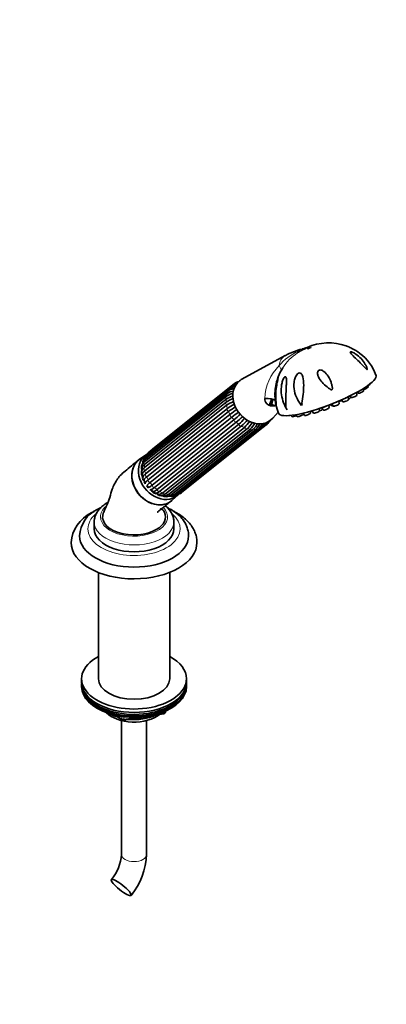
# Model space of a CAD drawing. Units: millimetres. Extents: x 0 to 1478, y 0 to 1758.
# Drawn here: x 1303 to 1478, y 299 to 769 of the extents above; entities that cross this region are included whole.
import ezdxf
from ezdxf import colors
from ezdxf.entities.mleader import LeaderData, LeaderLine
from ezdxf.math import Vec2, Vec3

# ---------------------------------------------------------------- set-up
doc = ezdxf.new("R2010")
doc.units = ezdxf.units.MM
doc.layers.add('DV7_Défaut', color=7, linetype='Continuous')
doc.layers.add('Défaut', color=7, linetype='Continuous')

# ---------------------------------------------------------------- blocks, each defined once
blk = doc.blocks.new('_DOT')
at = {"color": 0}
blk.add_line((0, 0), (-1, 0), dxfattribs=at)
at = {"color": 0, "const_width": 0.333}
blk.add_lwpolyline([(-0.1665, 0, 1), (0.1665, 0, 1)], format="xyb", close=True, dxfattribs=at)
blk = doc.blocks.new('SE6')
at = {"layer": 'DV7_Défaut', "color": 7, "linetype": 'Continuous', "lineweight": 35}
for p, q in [((1429.68, 608.5), (1409.1, 597.29)), ((1402.32, 591.55), (1363.33, 560.41)), ((1403.41, 592.82), (1364.42, 561.68)), ((1403.65, 593.64), (1364.67, 562.5)), ((1405.55, 595.19), (1366.56, 564.04)), ((1467.09, 591.72), (1466.93, 592.81)), ((1469.22, 593.52), (1469.11, 594.28)), ((1470.19, 594.99), (1470.17, 595.09)), ((1401.6, 587.77), (1362.61, 556.62)), ((1401.62, 589.05), (1362.63, 557.9)), ((1402.16, 590.49), (1363.17, 559.35)), ((1455.43, 585.56), (1455.24, 586.84)), ((1455.45, 586.92), (1455.46, 586.91)), ((1456.54, 587.4), (1457.16, 586.5)), ((1459.95, 587.59), (1459.76, 588.89)), ((1460.64, 589.33), (1461.13, 588.6)), ((1463.92, 589.69), (1463.74, 590.95)), ((1463.98, 591.08), (1464.3, 590.62)), ((1362.61, 555.15), (1401.6, 586.29)), ((1401.78, 584.84), (1362.79, 553.7)), ((1363.16, 552.19), (1402.15, 583.33)), ((1402.68, 581.91), (1363.7, 550.76)), ((1424.05, 584.75), (1424.09, 585.16)), ((1429.94, 584), (1430.67, 582.73)), ((1436.87, 585.59), (1437.51, 584.73)), ((1437.51, 584.73), (1437.86, 585.75)), ((1441.78, 581.15), (1441.66, 581.97)), ((1442.03, 581.99), (1442.02, 582.07)), ((1442.5, 582.21), (1443.24, 581.13)), ((1446.03, 582.22), (1445.87, 583.27)), ((1447.16, 583.71), (1447.89, 582.63)), ((1450.69, 583.73), (1450.51, 584.92)), ((1451.14, 585.16), (1451.32, 584.9)), ((1451.52, 585.31), (1452.01, 584.6)), ((1451.95, 585.48), (1452.64, 584.47)), ((1364.42, 549.33), (1403.4, 580.48)), ((1404.25, 579.17), (1365.26, 548.03)), ((1366.28, 546.77), (1405.27, 577.91)), ((1423.88, 578.79), (1426.34, 581.59)), ((1432.44, 580.02), (1432.82, 579.46)), ((1434.83, 580.37), (1435.44, 579.49)), ((1438.23, 580.58), (1438.15, 581.05)), ((1438.28, 581.09), (1438.99, 580.06)), ((1406.37, 576.81), (1367.38, 545.67)), ((1368.63, 544.67), (1407.62, 575.82)), ((1408.9, 575), (1369.91, 543.86)), ((1371.3, 543.19), (1410.29, 574.33)), ((1411.67, 573.85), (1372.68, 542.71)), ((1374.12, 542.41), (1413.11, 573.55)), ((1375.36, 542.16), (1414.35, 573.3)), ((1376.89, 542.4), (1415.88, 573.54)), ((1377.95, 542.33), (1416.94, 573.47)), ((1379.43, 543.16), (1418.42, 574.3)), ((1380.26, 543.22), (1419.25, 574.36)), ((1419.45, 574.55), (1421.15, 575.9)), ((1363.42, 561.3), (1360.32, 559.15)), ((1361.67, 551.57), (1361.93, 550.38)), ((1362.52, 548.89), (1362.99, 547.89)), ((1363.86, 546.59), (1364.53, 545.74)), ((1365.65, 544.64), (1366.51, 543.93)), ((1367.87, 543.09), (1368.96, 542.53)), ((1375.9, 539.64), (1378.69, 542.19)), ((1338.65, 529.27), (1338.65, 526)), ((1376.65, 526), (1376.65, 529.27)), ((1340.65, 505.2), (1340.65, 454.56)), ((1374.65, 454.56), (1374.65, 505.2)), ((1332.65, 454.56), (1332.65, 452.93)), ((1332.65, 451.3), (1332.65, 450.76)), ((1382.65, 452.93), (1382.65, 454.56)), ((1382.65, 450.76), (1382.65, 451.3)), ((1339.98, 440.56), (1340.57, 440.21)), ((1348.17, 437.25), (1352.07, 434.99)), ((1352.73, 434.87), (1371.69, 437.8)), ((1372.44, 438.37), (1372.84, 439.23)), ((1374.73, 440.21), (1375.33, 440.56)), ((1351.65, 434.62), (1351.65, 370.87)), ((1363.65, 370.87), (1363.65, 434.62))]:
    blk.add_line(p, q, dxfattribs=at)
at = {"layer": 'DV7_Défaut', "color": 7, "linetype": 'Continuous', "lineweight": 18}
for p, q in [((1349.15, 437.02), (1351.87, 435.45)), ((1351.87, 435.45), (1351.87, 436.53)), ((1352.83, 436.41), (1352.83, 435.3)), ((1369.26, 437.84), (1371.79, 438.23)), ((1371.79, 438.23), (1371.79, 438.76)), ((1372.5, 438.64), (1372.75, 439.19)), ((1372.5, 439.07), (1372.5, 438.64)), ((1352.83, 435.3), (1358.19, 436.13))]:
    blk.add_line(p, q, dxfattribs=at)
for centre, radius, start, end in [((1446.09, 587.5), 25.2, 113.8707, 139.7909), ((1447.71, 590.61), 22.66, 122.1244, 147.8609), ((1443.28, 587.21), 23.32, 134.7929, 177.8339)]:
    blk.add_arc(centre, radius, start, end, dxfattribs=at)
at = {"layer": 'DV7_Défaut', "color": 7, "linetype": 'Continuous', "lineweight": 35}
for centre, radius, start, end in [((1444.62, 582.33), 30.09, 103.127, 119.7242), ((1436.2, 620.66), 9.11, 280.4842, 295.8), ((1450.41, 589.78), 24.81, 70.3225, 114.3108), ((1451.43, 591.19), 23.03, 20.5619, 52.7875), ((1447.56, 590.43), 22.61, 147.2633, 171.5501), ((1408.52, 591.26), 4.93, 98.9791, 127.1307), ((1406.44, 583.96), 7.81, 100.1449, 123.2469), ((1406.32, 586.15), 6.73, 96.5376, 126.5535), ((1406.71, 587.86), 5.96, 99.0798, 123.5618), ((1406.98, 589.24), 5.52, 96.7728, 127.0113), ((1407.91, 590.86), 4.59, 103.3003, 125.0613), ((1447.45, 589.71), 22.63, 169.7318, 174.2327), ((1407.4, 579.2), 10.34, 104.0706, 124.082), ((1410.31, 573.77), 15.25, 110.4342, 124.8236), ((1407.64, 580.38), 10.54, 105.8766, 123.758), ((1410.5, 572.3), 15.27, 110.693, 124.8247), ((1447.45, 589.71), 22.63, 181.192, 202.3928), ((1417.57, 562.3), 26.07, 117.5149, 126.2373), ((1418.12, 560.84), 26.12, 117.234, 126.2386), ((1453.83, 515.55), 82.21, 124.9846, 127.8389), ((1433.35, 586.2), 4.07, 201.5214, 212.7608), ((1454.95, 513.9), 82.64, 125.0287, 127.8402), ((1358.97, 634.08), 72.79, 309.4974, 312.7732), ((1360.29, 632.72), 72.45, 309.4985, 312.7617), ((1391.17, 594.67), 25.02, 311.0914, 320.0286), ((1392.48, 593.83), 24.98, 311.0921, 320.3029), ((1400.25, 585.29), 14.87, 312.4887, 327.5364), ((1417.52, 579.12), 4.51, 316.2651, 333.2679), ((1417.73, 579.82), 5.2, 311.1002, 332.9932), ((1401.64, 584.81), 14.85, 312.4888, 326.7242), ((1406, 581.05), 10.33, 313.5268, 332.9127), ((1407.38, 580.94), 10.32, 313.526, 332.8299), ((1410.55, 579.07), 7.68, 313.9952, 337.391), ((1411.38, 579.41), 8.14, 313.0819, 335.7647), ((1414.37, 578.54), 5.86, 313.6173, 338.3024), ((1414.9, 579.11), 6.44, 312.5178, 339.8296), ((1418.08, 578.26), 3.51, 307.1046, 320.0519), ((1370.91, 559.29), 6.44, 132.5178, 134.943), ((1365.96, 557.1), 4.23, 128.5478, 182.875), ((1365.33, 556.66), 3.45, 128.7412, 159.6442), ((1368.48, 556.84), 6.24, 138.1462, 154.8516), ((1368.09, 558.58), 5.2, 131.1002, 162.6717), ((1367.44, 558.33), 4.51, 132.0219, 143.4414), ((1364.58, 555.07), 3.44, 124.501, 203.2155), ((1374.35, 553.44), 12.93, 174.9494, 178.7839), ((1368.53, 555.05), 6.98, 156.5072, 161.6959), ((1363.39, 550.08), 1.64, 132.5838, 229.6358), ((1363.98, 547.58), 1.06, 158.8624, 188.4101), ((1365.56, 545.67), 1.08, 247.0366, 280.0184), ((1373.01, 544.73), 3.48, 233.4219, 312.4424), ((1373.76, 552.55), 11.01, 256.0057, 260.2563), ((1372.29, 544.33), 2.65, 261.5257, 313.6264), ((1375.28, 545.69), 4.29, 257.2285, 308.4235), ((1374.12, 548.24), 6.64, 272.7795, 279.8167), ((1374.72, 545.16), 3.51, 278.7381, 308.224), ((1377.29, 547.15), 4.93, 279.2235, 307.1307), ((1375.74, 548.11), 6.14, 292.414, 298.8675), ((1376.79, 546.91), 4.58, 294.6921, 305.0661), ((1346.28, 521.97), 14.59, 115.074, 177.3624), ((1344.39, 518.38), 16.76, 115.159, 176.4909), ((1371.53, 438.79), 1, 278.794, 335.1039), ((1352.57, 435.86), 1, 240, 278.794), ((1330.77, 372.25), 20.93, 320.2452, 356.2279), ((1331.05, 372.11), 32.63, 320.4621, 357.8157)]:
    blk.add_arc(centre, radius, start, end, dxfattribs=at)
at = {"layer": 'DV7_Défaut', "color": 7, "linetype": 'Continuous', "lineweight": 18}
for centre, major_axis, ratio, start_param, end_param in [((1427.4, 622.21), (7.98, -12.7), 0.234601, 0.112636, 0.284227), ((1439.75, 606.62), (3.44, -4.31), 0.81339, 2.768552, 3.269357), ((1433.81, 601.88), (4.89, -6.12), 0.81339, 3.000055, 3.874414), ((1414.27, 607.92), (-13.35, 6.84), 0.27867, 3.116971, 3.652492), ((1402.94, 590.77), (0.624, -0.781), 0.81339, 3.140871, 4.438357), ((1412.4, 584.77), (-7.58, 9.49), 0.81339, 0.203462, 0.33666), ((1404.28, 592.86), (0.624, -0.781), 0.81339, 3.147724, 4.176558), ((1406.17, 594.4), (0.624, -0.781), 0.81339, 3.141656, 3.914758), ((1402.25, 588.26), (0.624, -0.781), 0.81339, 3.141593, 4.700157), ((1412.4, 584.77), (-7.58, 9.49), 0.81339, 0.72706, 0.860259), ((1412.4, 584.77), (-7.58, 9.49), 0.81339, 0.465261, 0.598459), ((1402.24, 585.52), (-0.624, 0.781), 0.81339, 0.028755, 1.820363), ((1412.4, 584.77), (-7.58, 9.49), 0.81339, 0.98886, 1.122058), ((1402.93, 582.73), (-0.624, 0.781), 0.81339, 0.290555, 2.082163), ((1412.4, 584.77), (-7.58, 9.49), 0.81339, 1.250659, 1.383858), ((1404.27, 580.08), (-0.624, 0.781), 0.81339, 0.552354, 2.343962), ((1412.4, 584.77), (-7.58, 9.49), 0.81339, 1.512458, 1.645657), ((1406.16, 577.75), (-0.624, 0.781), 0.81339, 0.814153, 2.605761), ((1412.4, 584.77), (7.58, -9.49), 0.81339, 4.915851, 5.049049), ((1408.47, 575.89), (-0.624, 0.781), 0.81339, 1.075953, 2.867561), ((1412.4, 584.77), (7.58, -9.49), 0.81339, 5.17765, 5.310848), ((1411.05, 574.64), (-0.624, 0.781), 0.81339, 1.337752, 3.12936), ((1412.4, 584.77), (7.58, -9.49), 0.81339, 5.439449, 5.572648), ((1413.73, 574.08), (-0.624, 0.781), 0.81339, 1.599552, 3.141593), ((1412.4, 584.77), (7.58, -9.49), 0.81339, 5.701249, 5.834447), ((1416.31, 574.25), (-0.624, 0.781), 0.81339, 1.861351, 3.141147), ((1412.4, 584.77), (7.58, -9.49), 0.81339, 5.963048, 6.096247), ((1418.63, 575.14), (-0.624, 0.781), 0.81339, 2.12315, 3.141866), ((1420.52, 576.68), (-0.624, 0.781), 0.81339, 2.38495, 3.142075), ((1367.18, 563.26), (0.624, -0.781), 0.81339, 3.141593, 3.364772), ((1373.41, 553.63), (-7.58, 9.49), 0.81339, 0.465261, 0.598459), ((1363.95, 559.62), (0.624, -0.781), 0.81339, 3.141593, 4.438357), ((1373.41, 553.63), (-7.58, 9.49), 0.81339, 0.203462, 0.305369), ((1365.29, 561.72), (0.624, -0.781), 0.81339, 3.141593, 4.176558), ((1363.26, 557.12), (0.624, -0.781), 0.81339, 3.141593, 4.700157), ((1363.25, 554.38), (0.624, -0.781), 0.81339, 3.170348, 4.961956), ((1373.41, 553.63), (-7.58, 9.49), 0.81339, 0.72706, 0.860259), ((1373.41, 553.63), (-7.58, 9.49), 0.81339, 0.98886, 1.122058), ((1369.5, 550.5), (5.62, -7.03), 0.81339, 4.050083, 4.084948), ((1363.94, 551.59), (0.624, -0.781), 0.81339, 3.432147, 5.223755), ((1373.41, 553.63), (-7.58, 9.49), 0.81339, 1.250659, 1.383858), ((1365.28, 548.94), (0.624, -0.781), 0.81339, 3.693947, 5.485555), ((1373.41, 553.63), (-7.58, 9.49), 0.81339, 1.512458, 1.645657), ((1367.17, 546.6), (0.624, -0.781), 0.81339, 3.955746, 5.747354), ((1373.41, 553.63), (7.58, -9.49), 0.81339, 4.915851, 5.049049), ((1369.48, 544.75), (0.624, -0.781), 0.81339, 4.217545, 6.009154), ((1369.5, 550.5), (5.62, -7.03), 0.81339, -0.943355, -0.86068), ((1373.41, 553.63), (7.58, -9.49), 0.81339, 5.17765, 5.310848), ((1372.07, 543.5), (0.624, -0.781), 0.81339, 4.479345, 6.270953), ((1373.41, 553.63), (7.58, -9.49), 0.81339, 5.439449, 5.572648), ((1374.74, 542.94), (-0.624, 0.781), 0.81339, 1.599552, 3.141593), ((1373.41, 553.63), (7.58, -9.49), 0.81339, 5.701249, 5.834447), ((1377.32, 543.11), (-0.624, 0.781), 0.81339, 1.861351, 3.141593), ((1373.41, 553.63), (7.58, -9.49), 0.81339, 5.998396, 6.096247), ((1379.64, 544), (-0.624, 0.781), 0.81339, 2.12315, 3.141593), ((1357.65, 531.72), (-16, 0), 0.57735, 5.713184, 6.283185), ((1357.65, 531.72), (-16, 0), 0.57735, 0, 3.644746), ((1357.65, 526), (-22, 0), 0.57735, 0, 3.751134), ((1357.65, 526), (-22, 0), 0.57735, 5.698765, 6.283185), ((1357.65, 529.27), (-19, 0), 0.57735, 0.004221, 3.14793), ((1357.65, 451.7), (-24.5, 0), 0.57735, -3.468295, -3.337662), ((1371.53, 438.79), (-0.153, 0.988), 0.211325, 3.141593, 4.080475), ((1371.53, 438.79), (1, 0), 0.57735, 4.974188, 6.021386), ((1371.53, 438.79), (-0.907, 0.421), 0.788675, 3.141593, 3.492472), ((1352.57, 435.86), (-1, 0), 0.57735, 0.785398, 1.832596), ((1352.57, 435.86), (0.5, 0.866), 0.57735, 2.356194, 3.141593), ((1352.57, 435.86), (-0.153, 0.988), 0.211325, 3.141593, 4.080475), ((1357.65, 370.87), (6, 0), 0.57735, 3.141593, 6.283185)]:
    blk.add_ellipse(centre, major_axis=major_axis, ratio=ratio, start_param=start_param, end_param=end_param, dxfattribs=at)
blk.add_ellipse((1441.2, 612.05), major_axis=(0.931, 0.365), ratio=0.207404, dxfattribs=at)
at = {"layer": 'DV7_Défaut', "color": 7, "linetype": 'Continuous', "lineweight": 35}
for centre, major_axis, ratio, start_param, end_param in [((1415.4, 587.17), (-7.46, 9.34), 0.81339, 0, 3.284537), ((1415.4, 587.17), (-7.46, 9.34), 0.81339, 6.140241, 6.283185), ((1449.76, 590.19), (23.28, 9.11), 0.207404, 3.141909, 6.283112), ((1465.69, 591.18), (1.4, 0.55), 0.207404, 3.189237, 6.235541), ((1467.82, 592.99), (1.4, 0.55), 0.207404, 3.989919, 6.235541), ((1468.79, 594.45), (1.4, 0.55), 0.207404, 4.868025, 6.235541), ((1402.25, 588.26), (0.624, -0.781), 0.81339, 2.908549, 3.141593), ((1413.42, 578.73), (-13.31, -6.92), 0.477687, 3.430781, 3.970244), ((1417.68, 588.99), (-3.74, 4.69), 0.81339, 3.310765, 3.950596), ((1417.68, 588.99), (-4.06, 5.08), 0.81339, 3.354911, 3.949344), ((1417.45, 588.81), (4.37, -5.47), 0.81339, 0.298727, 0.841145), ((1453.48, 586.45), (1.72, 0.67), 0.207404, 4.215497, 5.388386), ((1456.84, 587.47), (1.4, 0.55), 0.207404, 3.189237, 4.561366), ((1458.55, 587.06), (1.4, 0.55), 0.207404, 3.189237, 6.235541), ((1457.99, 588.48), (1.72, 0.67), 0.207404, 4.705765, 5.343675), ((1459.7, 588.22), (1.4, 0.55), 0.207404, 4.769327, 6.026679), ((1462.52, 589.16), (1.4, 0.55), 0.207404, 3.189237, 6.235541), ((1463.63, 591.06), (1.4, 0.55), 0.207404, 4.724047, 4.966779), ((1423.39, 584.47), (-0.896, -0.444), 0.849237, 2.749095, 3.517611), ((1415.4, 587.17), (-6.4, 8.01), 0.81339, 3.860994, 3.891634), ((1440.63, 581.46), (1.4, 0.55), 0.207404, 5.500303, 6.235541), ((1444.63, 581.69), (1.4, 0.55), 0.207404, 3.189237, 6.235541), ((1444.07, 583.11), (1.72, 0.67), 0.207404, 4.193772, 4.537173), ((1446.42, 582.68), (1.4, 0.55), 0.207404, 4.345897, 5.709796), ((1448.73, 584.61), (1.72, 0.67), 0.207404, 4.018865, 5.149537), ((1449.28, 583.19), (1.4, 0.55), 0.207404, 3.189237, 6.235541), ((1452.71, 585.46), (1.4, 0.55), 0.207404, 3.189237, 3.946953), ((1453.4, 585.16), (1.4, 0.55), 0.207404, 3.189237, 3.993866), ((1454.03, 585.03), (1.4, 0.55), 0.207404, 3.189237, 6.235541), ((1432.72, 580.53), (1.4, 0.55), 0.207404, 3.431816, 4.060777), ((1434.21, 580.02), (1.4, 0.55), 0.207404, 3.189237, 5.266071), ((1436.82, 580.05), (1.4, 0.55), 0.207404, 3.189237, 6.235541), ((1440.38, 580.62), (1.4, 0.55), 0.207404, 3.189237, 6.235541), ((1413.73, 574.08), (-0.624, 0.781), 0.81339, 3.141593, 3.39116), ((1367.68, 549.05), (7.8, -9.77), 0.81339, 3.087788, 6.283185), ((1370.63, 551.41), (7.65, -9.57), 0.81339, 3.087788, 6.283185), ((1370.63, 551.41), (6.55, -8.2), 0.81339, 3.834708, 3.903631), ((1370.63, 551.41), (6.55, -8.2), 0.81339, 4.093434, 4.231966), ((1370.63, 551.41), (6.55, -8.2), 0.81339, 4.449036, 4.551297), ((1370.63, 551.41), (6.55, -8.2), 0.81339, 4.66801, 4.775857), ((1370.63, 551.41), (6.55, -8.2), 0.81339, 4.894773, 5.24514), ((1370.63, 551.41), (6.55, -8.2), 0.81339, -0.743008, -0.676561), ((1367.68, 549.05), (7.8, -9.77), 0.81339, 0, 0.053805), ((1370.63, 551.41), (7.65, -9.57), 0.81339, 0, 0.053805), ((1357.65, 531.72), (15, 0), 0.57735, 2.879457, 5.497787), ((1357.65, 531.72), (-15, 0), 0.57735, 2.356194, 3.400463), ((1357.65, 526), (-19, 0), 0.57735, 0, 3.141593), ((1357.65, 522.74), (-26, 0), 0.57735, 0.004935, 3.135073), ((1357.65, 519.47), (-30, 0), 0.57735, 0.002898, 3.142691), ((1357.65, 454.56), (25, 0), 0.57735, 2.318559, 6.283185), ((1357.65, 454.56), (25, 0), 0.57735, 0, 0.823034), ((1357.65, 452.93), (25, 0), 0.57735, 3.141593, 6.283185), ((1357.65, 451.3), (-25, 0), 0.57735, 0, 3.198191), ((1357.65, 451.3), (-25, 0), 0.57735, 6.226587, 6.283185), ((1357.65, 450.76), (-25, 0), 0.57735, 0, 3.141593), ((1357.65, 454.56), (17, 0), 0.57735, 3.141593, 6.283185), ((1357.65, 451.7), (-24.5, 0), 0.57735, 0.196069, 2.81489), ((1357.65, 450.07), (-24.15, 0), 0.57735, 0.785398, 2.356194), ((1357.65, 442.56), (-15, 0), 0.57735, 0.505841, 2.520403), ((1357.65, 444.36), (-16.09, 0), 0.57735, 0.785398, 1.076804), ((1357.65, 445.1), (-17, 0), 0.57735, 0.850392, 1.068867), ((1357.65, 444.36), (-16.09, 0), 0.57735, 1.397728, 2.267463), ((1357.65, 445.1), (-17, 0), 0.57735, 1.46012, 2.205071)]:
    blk.add_ellipse(centre, major_axis=major_axis, ratio=ratio, start_param=start_param, end_param=end_param, dxfattribs=at)
blk.add_ellipse((1351.54, 355.1), major_axis=(-4.68, 3.76), ratio=0.211325, dxfattribs=at)
at = {"layer": 'DV7_Défaut', "color": 7, "linetype": 'Continuous', "lineweight": 18}
for points, knots in [([(1440.19, 612.43), (1440.13, 612.4), (1440.08, 612.36), (1439.98, 612.25), (1439.94, 612.2), (1439.84, 612.09), (1439.8, 612.05), (1439.71, 611.97), (1439.67, 611.94), (1439.58, 611.88), (1439.52, 611.85), (1439.39, 611.77), (1439.31, 611.73), (1439.16, 611.65), (1439.07, 611.61), (1438.83, 611.49), (1438.66, 611.41), (1438.17, 611.18), (1437.84, 611.02), (1436.89, 610.53), (1436.27, 610.18), (1435.66, 609.8)], [0, 0, 0, 0, 0.196296, 0.196296, 0.3302467, 0.3302467, 0.397222, 0.397222, 0.4307097, 0.4307097, 0.4641973, 0.4641973, 0.497685, 0.497685, 0.5311727, 0.5311727, 0.598148, 0.598148, 0.7320987, 0.7320987, 1, 1, 1, 1]), ([(1435.89, 610.54), (1436.43, 610.78), (1436.97, 610.99), (1437.79, 611.29), (1438.07, 611.38), (1438.48, 611.51), (1438.62, 611.56), (1438.84, 611.63), (1438.91, 611.65), (1439.02, 611.69), (1439.06, 611.7), (1439.14, 611.73), (1439.2, 611.75), (1439.26, 611.8), (1439.22, 611.8), (1439.17, 611.81), (1439.14, 611.81), (1439.05, 611.82), (1438.99, 611.81), (1438.79, 611.81), (1438.66, 611.79), (1438.29, 611.75), (1438.05, 611.71), (1437.83, 611.66)], [0, 0, 0, 0, 0.25, 0.25, 0.375, 0.375, 0.4375, 0.4375, 0.46875, 0.46875, 0.484375, 0.484375, 0.5, 0.5, 0.53125, 0.53125, 0.5625, 0.5625, 0.625, 0.625, 0.75, 0.75, 1, 1, 1, 1])]:
    blk.add_open_spline(points, degree=3, knots=knots, dxfattribs=at)
at = {"layer": 'DV7_Défaut', "color": 7, "linetype": 'Continuous', "lineweight": 35}
for points, knots in [([(1465.39, 609.54), (1465.3, 609.61), (1465.2, 609.68), (1464.04, 610.55), (1462.81, 611.3), (1460.85, 612.29), (1460.16, 612.6), (1459.26, 612.98), (1458.99, 613.09), (1458.8, 613.16), (1458.78, 613.17), (1458.76, 613.18)], [0, 0, 0, 0, 0.046633, 0.046633, 0.576911, 0.576911, 0.842049, 0.842049, 0.974619, 0.974619, 1, 1, 1, 1]), ([(1460.82, 610.26), (1460.91, 610.33), (1461.1, 610.33), (1461.53, 610.23), (1461.78, 610.14), (1462.5, 609.82), (1462.98, 609.53), (1464.33, 608.61), (1465.15, 607.88), (1466.58, 606.33), (1467.21, 605.48), (1467.99, 604.17), (1468.22, 603.72), (1468.52, 603.04), (1468.62, 602.81), (1468.73, 602.47), (1468.77, 602.35), (1468.82, 602.14), (1468.84, 602.02), (1468.77, 601.91), (1468.67, 601.96), (1468.49, 602.1), (1468.39, 602.18), (1468.12, 602.44), (1467.94, 602.62), (1467.39, 603.18), (1467.02, 603.56), (1465.89, 604.7), (1465.13, 605.46), (1463.58, 606.95), (1462.79, 607.69), (1461.74, 608.76), (1461.41, 609.1), (1461.01, 609.6), (1460.9, 609.76), (1460.76, 610.05), (1460.74, 610.18), (1460.82, 610.26)], [0, 0, 0, 0, 0.03125, 0.03125, 0.0625, 0.0625, 0.125, 0.125, 0.25, 0.25, 0.375, 0.375, 0.4375, 0.4375, 0.46875, 0.46875, 0.484375, 0.484375, 0.5, 0.5, 0.515625, 0.515625, 0.53125, 0.53125, 0.5625, 0.5625, 0.625, 0.625, 0.75, 0.75, 0.875, 0.875, 0.9375, 0.9375, 0.96875, 0.96875, 1, 1, 1, 1]), ([(1452.22, 592.71), (1452.21, 592.58), (1452.19, 592.43), (1452.01, 592.23), (1451.85, 592.23), (1451.45, 592.34), (1451.21, 592.48), (1450.51, 592.91), (1450.07, 593.24), (1448.81, 594.26), (1448.05, 595), (1446.67, 596.59), (1446.06, 597.44), (1445.42, 598.81), (1445.25, 599.28), (1445.13, 600.01), (1445.11, 600.26), (1445.16, 600.75), (1445.23, 601), (1445.52, 601.43), (1445.76, 601.6), (1446.3, 601.73), (1446.57, 601.71), (1447.34, 601.53), (1447.8, 601.26), (1449.02, 600.34), (1449.67, 599.53), (1450.77, 597.79), (1451.21, 596.85), (1451.74, 595.35), (1451.89, 594.83), (1452.07, 594.05), (1452.13, 593.79), (1452.21, 593.26), (1452.24, 592.99), (1452.22, 592.71)], [0, 0, 0, 0, 0.015625, 0.015625, 0.03125, 0.03125, 0.0625, 0.0625, 0.125, 0.125, 0.25, 0.25, 0.375, 0.375, 0.4375, 0.4375, 0.46875, 0.46875, 0.5, 0.5, 0.53125, 0.53125, 0.5625, 0.5625, 0.625, 0.625, 0.75, 0.75, 0.875, 0.875, 0.9375, 0.9375, 0.96875, 0.96875, 1, 1, 1, 1]), ([(1425.48, 584.99), (1425.46, 585.03), (1425.42, 585.15), (1425.36, 585.38), (1425.33, 585.51), (1425.24, 585.89), (1425.18, 586.16), (1425.04, 586.97), (1424.97, 587.53), (1424.82, 589.23), (1424.81, 590.38), (1424.97, 592.75), (1425.15, 593.97), (1425.55, 595.72), (1425.71, 596.31), (1425.96, 597.1), (1426.04, 597.35), (1426.2, 597.76), (1426.27, 597.91), (1426.33, 597.93), (1426.31, 597.8), (1426.24, 597.43), (1426.19, 597.2), (1426.03, 596.46), (1425.91, 595.91), (1425.59, 594.19), (1425.42, 592.99), (1425.22, 590.58), (1425.19, 589.37), (1425.26, 587.59), (1425.3, 587), (1425.38, 586.13), (1425.41, 585.85), (1425.46, 585.44), (1425.48, 585.3), (1425.5, 585.06), (1425.51, 584.95), (1425.48, 584.99)], [0, 0, 0, 0, 0.015625, 0.015625, 0.03125, 0.03125, 0.0625, 0.0625, 0.125, 0.125, 0.25, 0.25, 0.375, 0.375, 0.4375, 0.4375, 0.46875, 0.46875, 0.5, 0.5, 0.53125, 0.53125, 0.5625, 0.5625, 0.625, 0.625, 0.75, 0.75, 0.875, 0.875, 0.9375, 0.9375, 0.96875, 0.96875, 0.984375, 0.984375, 1, 1, 1, 1]), ([(1428.94, 586.09), (1428.49, 587.29), (1428.17, 588.54), (1427.8, 591.07), (1427.75, 592.34), (1427.94, 594.31), (1428.04, 594.96), (1428.36, 596.25), (1428.57, 596.89), (1429.02, 597.77), (1429.19, 598.05), (1429.58, 598.45), (1429.79, 598.53), (1430.07, 598.35), (1430.15, 598.14), (1430.26, 597.66), (1430.28, 597.39), (1430.33, 596.54), (1430.31, 595.92), (1430.27, 594.66), (1430.23, 594.01), (1430.14, 592.04), (1430.07, 590.7), (1430.02, 588.05), (1430.04, 586.72), (1430.08, 585.11), (1430.09, 584.79), (1430.09, 584.4), (1430.09, 584.32), (1430.07, 584.17), (1430.06, 584.09), (1429.98, 584.03), (1429.92, 584.09), (1429.83, 584.2), (1429.79, 584.27), (1429.42, 584.88), (1429.17, 585.5), (1428.94, 586.09)], [0, 0, 0, 0, 0.125, 0.125, 0.25, 0.25, 0.3125, 0.3125, 0.375, 0.375, 0.40625, 0.40625, 0.4375, 0.4375, 0.46875, 0.46875, 0.5, 0.5, 0.5625, 0.5625, 0.625, 0.625, 0.75, 0.75, 0.875, 0.875, 0.90625, 0.90625, 0.914062, 0.914062, 0.921875, 0.921875, 0.929687, 0.929687, 0.9375, 0.9375, 1, 1, 1, 1]), ([(1437.64, 585.84), (1437.6, 585.67), (1437.57, 585.5), (1437.51, 585.25), (1437.49, 585.16), (1437.45, 585.04), (1437.44, 585), (1437.37, 584.96), (1437.33, 585), (1437.17, 585.15), (1437.06, 585.3), (1436.85, 585.59), (1436.74, 585.73), (1436.24, 586.47), (1435.87, 587.08), (1434.9, 588.97), (1434.41, 590.31), (1433.84, 593.05), (1433.75, 594.44), (1434.02, 596.57), (1434.18, 597.28), (1434.56, 598.29), (1434.72, 598.62), (1435.09, 599.24), (1435.32, 599.55), (1435.85, 600.04), (1436.17, 600.22), (1436.78, 600.28), (1437.05, 600.17), (1437.69, 599.63), (1437.93, 599.06), (1438.45, 597.23), (1438.53, 595.83), (1438.53, 592.99), (1438.43, 591.53), (1438.11, 588.63), (1437.9, 587.22), (1437.64, 585.84)], [0, 0, 0, 0, 0.015625, 0.015625, 0.023438, 0.023438, 0.027344, 0.027344, 0.03125, 0.03125, 0.046875, 0.046875, 0.0625, 0.0625, 0.125, 0.125, 0.25, 0.25, 0.375, 0.375, 0.4375, 0.4375, 0.46875, 0.46875, 0.5, 0.5, 0.53125, 0.53125, 0.5625, 0.5625, 0.625, 0.625, 0.75, 0.75, 0.875, 0.875, 1, 1, 1, 1]), ([(1425.42, 584.72), (1424.98, 584.62), (1424.54, 584.57), (1423.49, 584.53), (1422.89, 584.6), (1421.82, 584.94), (1421.34, 585.23), (1420.26, 586.3), (1420, 587.22), (1419.97, 588.09)], [0, 0, 0, 0, 0.159199, 0.159199, 0.369399, 0.369399, 0.5796, 0.5796, 1, 1, 1, 1]), ([(1424.36, 584.58), (1424.37, 584.6), (1424.44, 584.74), (1424.5, 584.88), (1424.55, 585)], [0, 0, 0, 0, 0.180403, 1, 1, 1, 1]), ([(1359.99, 558.91), (1358.69, 557.86), (1356.69, 556.25), (1353.62, 553.75), (1351.2, 551.69), (1349.56, 549.51), (1348.2, 547.2), (1347.01, 544.6), (1346.2, 541.15), (1344.79, 537.4), (1343.79, 535.27), (1343.17, 533.96)], [0, 0, 0, 0, 0.175447, 0.318617, 0.429696, 0.510412, 0.568307, 0.656639, 0.77818, 0.885562, 1, 1, 1, 1]), ([(1360.91, 559.52), (1359.75, 558.85), (1358.78, 557.92), (1357.34, 555.63), (1356.87, 554.29), (1356.51, 551.43), (1356.62, 549.89), (1357.37, 546.87), (1358.03, 545.37), (1359.8, 542.66), (1360.91, 541.42), (1363.41, 539.4), (1364.8, 538.62), (1367.69, 537.6), (1369.15, 537.38), (1371.27, 537.49), (1371.94, 537.61), (1373.25, 537.98), (1373.87, 538.25), (1375.01, 538.91), (1375.54, 539.3), (1376.01, 539.76)], [0, 0, 0, 0, 0.117741, 0.117741, 0.235481, 0.235481, 0.353222, 0.353222, 0.470962, 0.470962, 0.588703, 0.588703, 0.706444, 0.706444, 0.824184, 0.824184, 0.883055, 0.883055, 0.941925, 0.941925, 1, 1, 1, 1]), ([(1362.63, 555.16), (1362.42, 554.99), (1361.96, 554.58), (1361.38, 553.81), (1361.07, 552.85), (1361.18, 551.9), (1361.46, 551.44), (1361.61, 551.2)], [0, 0, 0, 0, 0.146546, 0.394825, 0.612355, 0.823892, 1, 1, 1, 1]), ([(1362.61, 556.62), (1362.32, 556.39), (1362.08, 556.14), (1361.8, 555.74), (1361.72, 555.61), (1361.59, 555.33), (1361.53, 555.19), (1361.46, 554.9), (1361.43, 554.74), (1361.42, 554.59)], [0, 0, 0, 0, 0.396656, 0.396656, 0.594985, 0.594985, 0.793313, 0.793313, 1, 1, 1, 1]), ([(1362.79, 553.7), (1362.5, 553.46), (1362.26, 553.22), (1361.88, 552.74), (1361.75, 552.51), (1361.6, 552.04), (1361.58, 551.82), (1361.62, 551.58), (1361.62, 551.57), (1361.62, 551.56)], [0, 0, 0, 0, 0.3281759, 0.3281759, 0.6563519, 0.6563519, 0.9845278, 0.9845278, 1, 1, 1, 1]), ([(1362.2, 551.25), (1362.27, 551.34), (1362.34, 551.43), (1362.63, 551.73), (1362.87, 551.96), (1363.16, 552.19)], [0, 0, 0, 0, 0.308401, 0.308401, 1, 1, 1, 1]), ([(1363.7, 550.76), (1363.4, 550.53), (1363.16, 550.3), (1362.77, 549.88), (1362.63, 549.69), (1362.45, 549.33), (1362.41, 549.17), (1362.44, 548.97), (1362.45, 548.92), (1362.47, 548.88)], [0, 0, 0, 0, 0.297101, 0.297101, 0.594202, 0.594202, 0.891302, 0.891302, 1, 1, 1, 1]), ([(1362.98, 547.96), (1363, 548.03), (1363.07, 548.12), (1363.29, 548.36), (1363.45, 548.52), (1363.87, 548.89), (1364.12, 549.1), (1364.42, 549.33)], [0, 0, 0, 0, 0.319743, 0.319743, 0.659872, 0.659872, 1, 1, 1, 1]), ([(1365.26, 548.03), (1364.97, 547.79), (1364.71, 547.58), (1364.3, 547.21), (1364.14, 547.06), (1363.91, 546.8), (1363.84, 546.71), (1363.81, 546.61), (1363.81, 546.58), (1363.83, 546.56)], [0, 0, 0, 0, 0.286493, 0.286493, 0.572987, 0.572987, 0.85948, 0.85948, 1, 1, 1, 1]), ([(1364.51, 545.72), (1364.53, 545.7), (1364.55, 545.69), (1364.66, 545.69), (1364.78, 545.73), (1365.08, 545.89), (1365.27, 546.01), (1365.72, 546.34), (1365.98, 546.53), (1366.28, 546.77)], [0, 0, 0, 0, 0.1397258, 0.1397258, 0.4264839, 0.4264839, 0.7132419, 0.7132419, 1, 1, 1, 1]), ([(1367.38, 545.67), (1367.09, 545.44), (1366.83, 545.24), (1366.37, 544.92), (1366.18, 544.8), (1365.9, 544.65), (1365.8, 544.6), (1365.73, 544.59)], [0, 0, 0, 0, 0.350853, 0.350853, 0.701707, 0.701707, 1, 1, 1, 1]), ([(1366.5, 543.91), (1366.54, 543.88), (1366.59, 543.85), (1366.78, 543.78), (1366.94, 543.78), (1367.34, 543.87), (1367.56, 543.96), (1368.06, 544.25), (1368.33, 544.44), (1368.63, 544.67)], [0, 0, 0, 0, 0.104638, 0.104638, 0.403092, 0.403092, 0.701546, 0.701546, 1, 1, 1, 1]), ([(1366.41, 543.78), (1366.55, 543.57), (1366.81, 543.18), (1367.61, 542.87), (1368.32, 542.94), (1368.7, 543.11), (1368.9, 543.21)], [0, 0, 0, 0, 0.233312, 0.512841, 0.773884, 1, 1, 1, 1]), ([(1368.57, 542.6), (1368.75, 542.43), (1369.12, 542.07), (1369.98, 541.73), (1370.97, 541.77), (1371.89, 542.14), (1372.42, 542.51), (1372.69, 542.72)], [0, 0, 0, 0, 0.15279, 0.365743, 0.587777, 0.81445, 1, 1, 1, 1]), ([(1369.91, 543.86), (1369.62, 543.62), (1369.35, 543.43), (1369.01, 543.24), (1368.93, 543.2), (1368.85, 543.16)], [0, 0, 0, 0, 0.744585, 0.744585, 1, 1, 1, 1]), ([(1368.96, 542.52), (1368.96, 542.52), (1368.97, 542.51), (1369.19, 542.42), (1369.42, 542.39), (1369.91, 542.43), (1370.17, 542.51), (1370.72, 542.77), (1371.01, 542.95), (1371.3, 543.19)], [0, 0, 0, 0, 0.006024, 0.006024, 0.337349, 0.337349, 0.668675, 0.668675, 1, 1, 1, 1]), ([(1344.84, 538.4), (1344.42, 538.15), (1343.39, 537.52), (1341.77, 536.2), (1340.34, 534.54), (1339.32, 532.73), (1338.73, 530.92), (1338.7, 529.79), (1338.69, 529.21)], [0, 0, 0, 0, 0.105819, 0.303825, 0.50116, 0.672581, 0.856613, 1, 1, 1, 1]), ([(1341.68, 536.03), (1341.53, 535.95), (1341, 535.69), (1340.51, 535.41), (1340.1, 535.18)], [0, 0, 0, 0, 0.284515, 1, 1, 1, 1]), ([(1368.69, 533.85), (1368.69, 533.85), (1368.69, 533.85), (1368.8, 533.94), (1369.06, 534.16), (1369.57, 534.58), (1370.45, 535.3), (1371.78, 536.36), (1373.56, 537.76), (1374.74, 538.7), (1375.45, 539.26)], [0, 0, 0, 0, 0.002455, 0.011882, 0.056872, 0.13793, 0.253928, 0.460863, 0.726436, 1, 1, 1, 1]), ([(1372.14, 533.96), (1371.99, 534.25), (1371.72, 534.67), (1371.11, 535.27), (1370.46, 535.55), (1370.2, 535.6), (1370.14, 535.6)], [0, 0, 0, 0, 0.370632, 0.675596, 0.91939, 1, 1, 1, 1]), ([(1376.6, 529.36), (1376.61, 529.69), (1376.63, 530.56), (1376.22, 532.13), (1375.4, 533.88), (1374.17, 535.53), (1373.14, 536.51), (1372.56, 536.98)], [0, 0, 0, 0, 0.102511, 0.321664, 0.541129, 0.766307, 1, 1, 1, 1]), ([(1383.6, 522.61), (1383.62, 523.02), (1383.66, 524.06), (1383.26, 525.93), (1382.46, 528.02), (1381.24, 530.02), (1379.65, 531.89), (1377.68, 533.61), (1375.62, 534.99), (1374.19, 535.75), (1373.6, 536.04)], [0, 0, 0, 0, 0.0667644, 0.1999632, 0.333147, 0.4687417, 0.6084322, 0.7526432, 0.9004734, 1, 1, 1, 1]), ([(1338.6, 534.27), (1338.24, 534.09), (1337.8, 533.85), (1337.38, 533.62), (1337.27, 533.55)], [0, 0, 0, 0, 0.769035, 1, 1, 1, 1]), ([(1387.62, 519.5), (1387.63, 519.64), (1387.7, 520.5), (1387.4, 522.24), (1386.72, 524.49), (1385.59, 526.67), (1384.08, 528.73), (1382.18, 530.66), (1379.92, 532.43), (1377.94, 533.64), (1376.74, 534.26), (1376.46, 534.4)], [0, 0, 0, 0, 0.02151, 0.149954, 0.278067, 0.407717, 0.540476, 0.676993, 0.816866, 0.958963, 1, 1, 1, 1])]:
    blk.add_open_spline(points, degree=3, knots=knots, dxfattribs=at)

msp = doc.modelspace()

# ---------------------------------------------------------------- block references
at = {"layer": 'Défaut'}
msp.add_blockref('SE6', (0, 0), dxfattribs=at)

# ---------------------------------------------------------------- leaders
at = {"layer": 'Défaut', "color": 7, "linetype": 'Continuous', "lineweight": 18}
ml = msp.add_multileader_mtext('Standard', dxfattribs=at)
ml.set_content('{\\pxsm0.9;\\fSolid Edge ISO|b1||i0||c0|p34;\\W1.;26/11/2010\\P}', color=256)
ml.set_leader_properties()
ml.set_arrow_properties(name='DOT')
ml.build(insert=Vec2(0, 0))
ml.multileader.update_dxf_attribs({"leader_type": 0, "dogleg_length": 0, "arrow_head_size": 12})
ctx = ml.context
ctx.base_point, ctx.char_height, ctx.arrow_head_size, ctx.landing_gap_size = Vec3(1390.41, 1750.71), 12, 12, 4.2
notes = []
notes.append((ctx, [(0, (0, 0, 0), (0, 0), (1, 0), 1, [])]))
ctx.mtext.insert = Vec3(1392.41, 1756.83)
for ctx, leaders in notes:
    for number, flags, end, landing, length, lines in leaders:
        leader = LeaderData()
        leader.index, (leader.has_last_leader_line, leader.has_dogleg_vector, leader.attachment_direction) = number, flags
        leader.last_leader_point, leader.dogleg_vector, leader.dogleg_length = Vec3(end), Vec3(landing), length
        for number, points, colour, breaks in lines:
            line = LeaderLine()
            line.index, line.vertices, line.color, line.breaks = number, Vec3.list(points), colors.encode_raw_color(colour), breaks
            leader.lines.append(line)
        ctx.leaders.append(leader)

doc.saveas('drawing.dxf')
